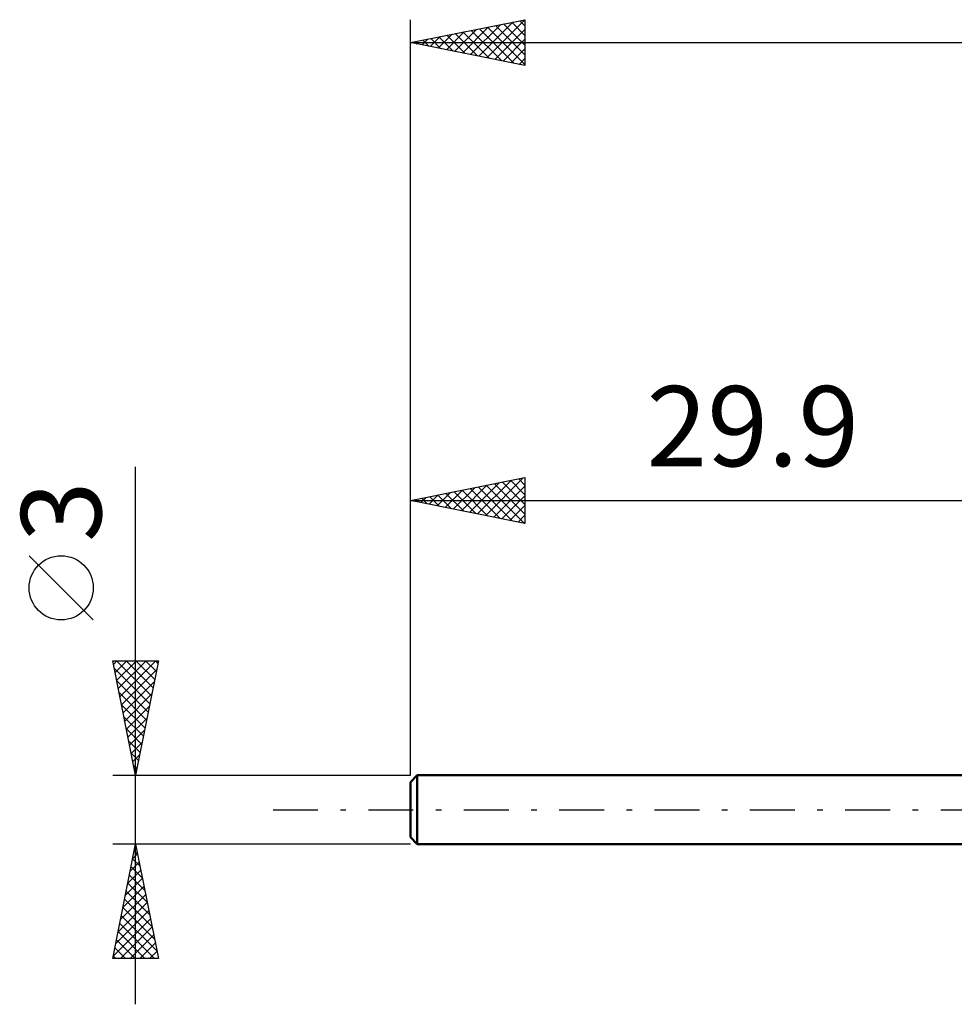
# Model space of a CAD drawing. Units: millimetres. Extents: x -17 to 98, y -44 to 39.
# Drawn here: x -17 to 24, y -8 to 34 of the extents above; entities that cross this region are included whole.
import ezdxf
from ezdxf.enums import TextEntityAlignment as Align

# ---------------------------------------------------------------- set-up
doc = ezdxf.new("R2010")
doc.units = ezdxf.units.MM
doc.header["$LTSCALE"] = 4.9
doc.linetypes.add('LONGDASH_DASH', pattern=[0.85, 0.4, -0.2, 0.05, -0.2])
for name, color, linetype in [('SK1', 4, 'CONTINUOUS'), ('SK2', 7, 'CONTINUOUS'), ('SK4', 2, 'LONGDASH_DASH')]:
    doc.layers.add(name, color=color, linetype=linetype)
doc.styles.get("Standard").update_dxf_attribs({"font": 'Monospac821 BT'})

msp = doc.modelspace()

# ---------------------------------------------------------------- linework, layer by layer
at = {"layer": 'SK1', "color": 4, "linetype": 'CONTINUOUS', "lineweight": 50}
for p, q in [((0.3, 1.5), (0, 1.2)), ((29.9, 1.5), (0.3, 1.5)), ((0.3, 1.5), (0.3, -1.5)), ((0, 1.2), (0, -1.2)), ((0, -1.2), (0.3, -1.5)), ((0.3, -1.5), (29.9, -1.5))]:
    msp.add_line(p, q, dxfattribs=at)
at = {"layer": 'SK2', "color": 7, "linetype": 'CONTINUOUS', "lineweight": 25}
for p, q in [((0, 3), (0, 34.5)), ((0, 33.5), (5, 34.5)), ((3.336, 32.833), (5, 34.497)), ((4.778, 34.456), (5, 34.234)), ((5, 34.5), (5, 32.5)), ((1.568, 33.186), (2.352, 33.97)), ((1.922, 33.116), (2.882, 34.076)), ((2.275, 33.045), (3.413, 34.183)), ((2.629, 32.974), (3.943, 34.289)), ((2.657, 34.031), (3.985, 32.703)), ((2.982, 32.904), (4.473, 34.395)), ((3.01, 34.102), (4.516, 32.597)), ((3.364, 34.173), (5, 32.537)), ((3.689, 32.762), (5, 34.073)), ((3.718, 34.244), (5, 32.961)), ((4.071, 34.314), (5, 33.385)), ((4.425, 34.385), (5, 33.81)), ((0.154, 33.469), (0.231, 33.546)), ((0.507, 33.399), (0.761, 33.652)), ((0.536, 33.607), (0.803, 33.339)), ((0.861, 33.328), (1.291, 33.758)), ((0.889, 33.678), (1.334, 33.233)), ((1.215, 33.257), (1.822, 33.864)), ((1.243, 33.749), (1.864, 33.127)), ((1.596, 33.819), (2.394, 33.021)), ((1.95, 33.89), (2.925, 32.915)), ((2.303, 33.961), (3.455, 32.809)), ((4.043, 32.691), (5, 33.648)), ((0, 33.5), (65, 33.5)), ((5, 32.5), (0, 33.5)), ((0.182, 33.536), (0.273, 33.445)), ((4.397, 32.621), (5, 33.224)), ((4.75, 32.55), (5, 32.8)), ((-12, -8.5), (-12, 14.975)), ((0, 1.5), (0, 14.5)), ((0, 13.5), (5, 14.5)), ((2.579, 12.984), (3.869, 14.274)), ((2.933, 12.913), (4.399, 14.38)), ((3.286, 12.843), (4.929, 14.486)), ((3.671, 14.234), (5, 12.906)), ((4.025, 14.305), (5, 13.33)), ((4.379, 14.376), (5, 13.754)), ((4.732, 14.446), (5, 14.179)), ((5, 14.5), (5, 12.5)), ((1.165, 13.267), (1.747, 13.849)), ((1.518, 13.196), (2.278, 13.956)), ((1.55, 13.81), (2.325, 13.035)), ((1.872, 13.126), (2.808, 14.062)), ((1.904, 13.881), (2.855, 12.929)), ((2.226, 13.055), (3.338, 14.168)), ((2.257, 13.951), (3.386, 12.823)), ((2.611, 14.022), (3.916, 12.717)), ((2.964, 14.093), (4.446, 12.611)), ((3.318, 14.164), (4.977, 12.505)), ((3.64, 12.772), (5, 14.132)), ((0, 13.5), (29.9, 13.5)), ((5, 12.5), (0, 13.5)), ((0.104, 13.479), (0.156, 13.531)), ((0.136, 13.527), (0.204, 13.459)), ((0.458, 13.408), (0.687, 13.637)), ((0.489, 13.598), (0.734, 13.353)), ((0.811, 13.338), (1.217, 13.743)), ((0.843, 13.669), (1.264, 13.247)), ((1.197, 13.739), (1.795, 13.141)), ((3.993, 12.701), (5, 13.708)), ((4.347, 12.631), (5, 13.284)), ((4.7, 12.56), (5, 12.86)), ((-13.85, 8.288), (-16.65, 11.088)), ((-12, 1.5), (-13, 6.5)), ((-13, 6.5), (-11, 6.5)), ((-12.969, 6.346), (-12.815, 6.5)), ((-12.898, 5.992), (-12.39, 6.5)), ((-12.836, 6.5), (-11.306, 4.97)), ((-12.828, 5.638), (-11.966, 6.5)), ((-12.757, 5.285), (-11.542, 6.5)), ((-12.686, 4.931), (-11.118, 6.5)), ((-12.411, 6.5), (-11.235, 5.324)), ((-11, 6.5), (-12, 1.5)), ((-11.987, 6.5), (-11.164, 5.678)), ((-11.563, 6.5), (-11.094, 6.031)), ((-11.138, 6.5), (-11.023, 6.385)), ((-12.935, 6.175), (-11.377, 4.617)), ((-12.616, 4.578), (-11.077, 6.117)), ((-12.829, 5.645), (-11.447, 4.263)), ((-12.545, 4.224), (-11.183, 5.586)), ((-12.723, 5.115), (-11.518, 3.91)), ((-12.474, 3.871), (-11.289, 5.056)), ((-12.617, 4.584), (-11.589, 3.556)), ((-12.403, 3.517), (-11.395, 4.526)), ((-12.511, 4.054), (-11.659, 3.203)), ((-12.333, 3.164), (-11.501, 3.995)), ((-12.405, 3.524), (-11.73, 2.849)), ((-12.262, 2.81), (-11.607, 3.465)), ((-12.299, 2.993), (-11.801, 2.496)), ((-12.191, 2.456), (-11.713, 2.935)), ((-12.193, 2.463), (-11.872, 2.142)), ((-12.121, 2.103), (-11.819, 2.404)), ((-12.087, 1.933), (-11.942, 1.788)), ((-12.05, 1.749), (-11.925, 1.874)), ((-13, 1.5), (0, 1.5)), ((-12, -1.5), (-13, -1.5)), ((-13, -6.5), (-12, -1.5)), ((-12.024, -1.619), (-11.984, -1.579)), ((0, -1.5), (-12, -1.5)), ((-12, -1.5), (-11, -6.5)), ((-12.13, -2.149), (-11.913, -1.933)), ((-12.129, -2.145), (-11.806, -2.468)), ((-12.058, -1.792), (-11.912, -1.938)), ((-12.236, -2.679), (-11.843, -2.286)), ((-12.2, -2.499), (-11.7, -2.998)), ((-12.448, -3.74), (-11.701, -2.993)), ((-12.342, -3.21), (-11.772, -2.64)), ((-12.271, -2.853), (-11.594, -3.529)), ((-12.554, -4.27), (-11.631, -3.347)), ((-12.341, -3.206), (-11.488, -4.059)), ((-12.66, -4.801), (-11.56, -3.7)), ((-12.412, -3.56), (-11.382, -4.589)), ((-12.766, -5.331), (-11.489, -4.054)), ((-12.553, -4.267), (-11.17, -5.65)), ((-12.483, -3.913), (-11.276, -5.12)), ((-12.872, -5.861), (-11.418, -4.408)), ((-12.624, -4.62), (-11.064, -6.18)), ((-12.978, -6.392), (-11.348, -4.761)), ((-12.695, -4.974), (-11.169, -6.5)), ((-12.662, -6.5), (-11.277, -5.115)), ((-12.765, -5.327), (-11.593, -6.5)), ((-12.238, -6.5), (-11.206, -5.468)), ((-12.836, -5.681), (-12.017, -6.5)), ((-11.814, -6.5), (-11.136, -5.822)), ((-12.978, -6.388), (-12.866, -6.5)), ((-12.907, -6.035), (-12.441, -6.5)), ((-11.39, -6.5), (-11.065, -6.175)), ((-11, -6.5), (-13, -6.5))]:
    msp.add_line(p, q, dxfattribs=at)
msp.add_circle((-15.25, 9.688), 1.4, dxfattribs=at)
at = {"layer": 'SK4', "color": 2, "linetype": 'LONGDASH_DASH', "lineweight": 25}
msp.add_line((-6, 0), (71, 0), dxfattribs=at)

# ---------------------------------------------------------------- texts
at = {"layer": 'SK2', "color": 7, "linetype": 'CONTINUOUS', "lineweight": 25}
msp.add_text('29.9', height=3.5, dxfattribs=at).set_placement((14.95, 15), align=Align.CENTER)
msp.add_text('3', height=3.5, rotation=90, dxfattribs=at).set_placement((-13.5, 13.012), align=Align.CENTER)

doc.saveas('drawing.dxf')
